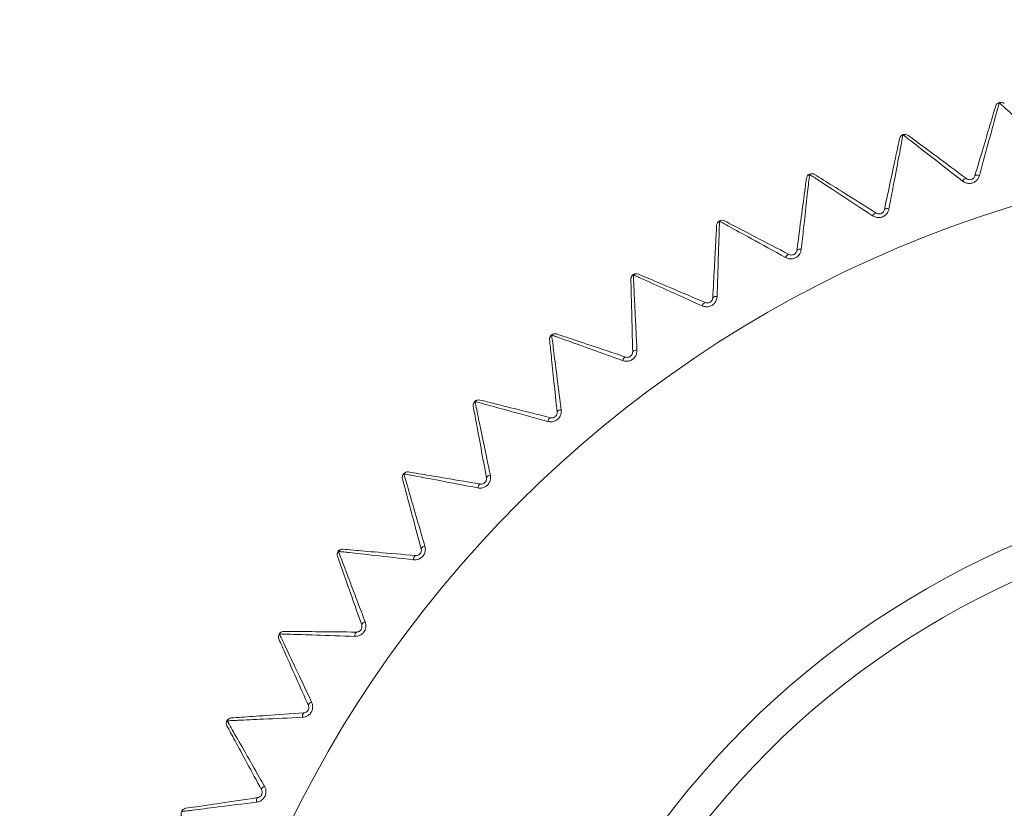
# Model space of a CAD drawing. Units: inches. Extents: x 1.72 to 10.51, y 0.23 to 7.67.
# Drawn here: x 4.55 to 4.6, y 2.84 to 2.88 of the extents above; entities that cross this region are included whole.
import ezdxf

# ---------------------------------------------------------------- set-up
doc = ezdxf.new("R2010")
doc.units = ezdxf.units.IN
doc.header["$MEASUREMENT"] = 0
doc.styles.add('SLDTEXTSTYLE3', font='TXT', dxfattribs={"width": 0.75})
doc.dimstyles.new('SLDDIMSTYLE0', dxfattribs={"dimtxt": 0.1377952755905512, "dimasz": 0.156, "dimexe": 0, "dimexo": 0.0625, "dimgap": 0.0344488188976378, "dimtad": 0, "dimtih": 1, "dimtoh": 1, "dimdec": 6, "dimlfac": 4, "dimrnd": 1e-09, "dimzin": 12, "dimdsep": 46, "dimlunit": 5, "dimtxsty": 'SLDTEXTSTYLE3', "dimsah": 1, "dimcen": 0.09, "dimadec": 0, "dimazin": 3, "dimtfac": 1, "dimtofl": 0, "dimtmove": 0, "dimatfit": 3, "dimfxl": 0, "dimfrac": 2, "dimtolj": 1, "dimtzin": 12, "dimarcsym": 0})

# ---------------------------------------------------------------- blocks, each defined once
blk = doc.blocks.new('_D')
at = {"color": 7, "linetype": 'Continuous', "lineweight": 0}
for p, q in [((2.727845996089212, 2.869736554237372), (2.727845996090377, 3.903292876202459)), ((4.614095996089135, 2.869736554235247), (4.6140959960903, 3.903292876200334)), ((2.727845996090236, 3.778292876202459), (3.424183475334028, 3.778292876201674)), ((4.614095996090159, 3.778292876200334), (3.917758516846365, 3.778292876201118))]:
    blk.add_line(p, q, dxfattribs=at)
for points in [[(2.727845996090236, 3.778292876202459), (2.883845996090207, 3.752292876202283), (2.883845996090265, 3.804292876202283)], [(4.614095996090159, 3.778292876200334), (4.458095996090188, 3.804292876200509), (4.45809599609013, 3.75229287620051)]]:
    blk.add_solid(points, dxfattribs=at)
at = {"color": 7, "linetype": 'Continuous', "lineweight": 0, "insert": (3.424183475334028, 3.846545313959243), "char_height": 0.1377952755905512, "attachment_point": 1, "style": 'SLDTEXTSTYLE3'}
blk.add_mtext('7 1/2"', dxfattribs=at)
blk = doc.blocks.new('_D_1')
at = {"color": 7, "linetype": 'Continuous', "lineweight": 0}
for p, q in [((2.113470996089155, 2.869736554234226), (2.113470996089156, 4.182187341635845)), ((5.228470996089103, 2.869736554234224), (5.228470996089103, 4.182187341635844)), ((2.113470996089156, 4.057187341635845), (3.159406029064639, 4.057187341635845)), ((5.228470996089103, 4.057187341635844), (4.182535963113668, 4.057187341635845))]:
    blk.add_line(p, q, dxfattribs=at)
for points in [[(2.113470996089156, 4.057187341635845), (2.269470996089156, 4.031187341635845), (2.269470996089156, 4.083187341635845)], [(5.228470996089103, 4.057187341635844), (5.072470996089104, 4.083187341635844), (5.072470996089104, 4.031187341635844)]]:
    blk.add_solid(points, dxfattribs=at)
at = {"color": 7, "linetype": 'Continuous', "lineweight": 0, "char_height": 0.1377952755905512, "attachment_point": 1, "style": 'SLDTEXTSTYLE3'}
for s, insert in [('12 1/2"', (3.587145511114976, 4.125439779393689)), ('CTC', (3.159406029064639, 4.125439779393689))]:
    blk.add_mtext(s, dxfattribs=dict(at, insert=insert))

msp = doc.modelspace()

# ---------------------------------------------------------------- linework, layer by layer
at = {"color": 7, "linetype": 'Continuous', "lineweight": 15}
for centre, radius in [((4.614095996089079, 2.819736554235245), 0.0549999999999996), ((4.614095996089079, 2.819736554235246), 0.04025000000000024), ((4.614095996089079, 2.819736554235247), 0.03871301535974118)]:
    msp.add_circle(centre, radius, dxfattribs=at)
for centre, radius, start, end in [((4.597490561200881, 2.87691187770185), 0.0002500000000006499, 48.94488759697891, 163.4448875969009), ((4.597472637493438, 2.876914232735819), 0.0002321657528779845, 102.1056801781398, 162.7415906338281), ((4.597504434865823, 2.876923467649849), 0.0002321657528761649, 49.64818455990072, 110.2840950160736), ((4.593055826037721, 2.875432777855406), 0.0002500000000004142, 53.44488759696574, 167.9448875968482), ((4.593037772809248, 2.875433719351716), 0.000232165752874916, 106.605680177722, 167.2415906342424), ((4.593068747597943, 2.875445420590669), 0.0002321657528765024, 54.14818455968055, 114.7840950157418), ((4.588750810519494, 2.87361029226947), 0.0002500000000003549, 57.94488759719779, 172.4448875968233), ((4.588732739074149, 2.873609814423483), 0.0002321657528720307, 111.1056801776849, 171.7415906348017), ((4.588762700309283, 2.873623909845338), 0.0002321657528690535, 58.6481845588115, 119.2840950169748), ((4.595913967684205, 2.873420544699917), 0.0002113788707004243, 92.51970441876917, 152.6768910824285), ((4.596412541265736, 2.873586831993453), 0.0002113788707104195, 64.2128841128762, 124.3700707734236), ((4.5922420093578, 2.872033401683962), 0.0002113788707109626, 68.71288411290556, 128.8700707735062), ((4.584602056498432, 2.871455657173718), 0.0002499999999999313, 62.4448875969256, 176.9448875969383), ((4.584584078252686, 2.87145376293151), 0.0002321657528706286, 115.6056801773887, 176.2415906348841), ((4.584612841213279, 2.871470165633294), 0.0002321657528739689, 63.14818455956648, 123.7840950162005), ((4.591758019462916, 2.87182850936629), 0.0002113788707066105, 97.01970441962385, 157.1768910813057), ((4.588206214545251, 2.870157543919479), 0.0002113788707162284, 73.21288411371329, 133.3700707727003), ((4.58773979229565, 2.869915309806959), 0.0002113788707008622, 101.5197044188476, 161.6768910823911), ((4.580635142422678, 2.868982156610003), 0.000250000000000161, 66.94488759696573, 181.4448875968685), ((4.580617368218397, 2.868978857650205), 0.0002321657528750225, 120.105680177895, 180.7415906342286), ((4.580644755571229, 2.868997466503815), 0.0002321657528733269, 67.6481845593107, 128.2840950162027), ((4.584330038845143, 2.867970823986925), 0.0002113788707080014, 77.71288411264989, 137.8700707739058), ((4.583884059889104, 2.867692741533393), 0.0002113788707022468, 106.019704419313, 166.1768910823614), ((4.57687452563664, 2.866205040531823), 0.000250000000000687, 71.4448875969607, 185.9448875968448), ((4.576857065057701, 2.866200357193621), 0.0002321657528747156, 124.6056801775432, 185.2415906340171), ((4.576882907950639, 2.866221057469283), 0.0002321657528743795, 72.14818455966414, 132.784095016272), ((4.58021459411572, 2.865174507418081), 0.0002113788707060913, 110.5197044200387, 170.6768910817872), ((4.580637380169631, 2.865486723741817), 0.0002113788707124126, 82.21288411289119, 142.3700707730932), ((4.573343391593336, 2.863141430783284), 0.0002500000000003803, 75.94488759708642, 190.4448875968562), ((4.573326352290014, 2.863135391941019), 0.0002321657528736951, 129.1056801774383, 189.7415906344698), ((4.573350491393026, 2.863158056014653), 0.0002321657528703629, 76.64818455884759, 137.2840950163815), ((4.576754018452209, 2.862376133211746), 0.0002113788707069613, 115.0197044199136, 175.1768910815347), ((4.577151004987381, 2.862720558488233), 0.0002113788707089446, 86.71288411279676, 146.8700707737087), ((4.570063510908364, 2.859810215537242), 0.0002500000000009401, 80.44488759705625, 194.9448875969701), ((4.57004699793363, 2.85980285842238), 0.0002321657528729238, 133.6056801773825, 194.2415906344648), ((4.570069284421124, 2.859827346562432), 0.0002321657528727012, 81.1481845594948, 141.7840950165635), ((4.573892407960729, 2.859689382554793), 0.0002113788707107976, 91.21288411299932, 151.3700707733476), ((4.573523668498289, 2.859314871821927), 0.0002113788706996717, 119.5197044185953, 179.6768910826813), ((4.567055105136818, 2.856231932843428), 0.0002499999999998378, 84.9448875969394, 199.444887596888), ((4.567039220298654, 2.856223302815031), 0.0002321657528724922, 138.1056801773425, 198.7415906345425), ((4.567059516767023, 2.856249464043967), 0.0002321657528789323, 85.64818456026109, 146.2840950152415), ((4.570543460435644, 2.856009596943053), 0.0002113788707033757, 124.0197044190519, 184.1768910817175), ((4.57088167942394, 2.8564118841491), 0.0002113788707130788, 95.71288411362964, 155.8700707734353), ((4.568137381519608, 2.852908270138702), 0.0002113788707144704, 100.21288411318, 160.3700707727585), ((4.564336722100677, 2.852428644004549), 0.0002500000000001266, 89.4448875967778, 203.9448875967934), ((4.564321563334392, 2.852418794269612), 0.0002321657528731874, 142.6056801775146, 203.2415906343322), ((4.564339744649153, 2.852446467294772), 0.0002321657528723868, 90.14818455916065, 150.7840950165097), ((4.567831768237991, 2.852480686693878), 0.0002113788707061682, 128.5197044197222, 188.6768910816571), ((4.565676433756885, 2.849200141469051), 0.0002113788707108505, 104.7128841130385, 164.8700707734135), ((4.565405310389452, 2.848749897979566), 0.0002113788707055287, 133.0197044194394, 193.1768910816321), ((4.561925121535313, 2.848423797561019), 0.0002500000000004301, 93.9448875969676, 208.4448875968328), ((4.561910782299738, 2.848412788846433), 0.0002321657528702021, 147.1056801772166, 207.7415906349796), ((4.561926736367046, 2.848441803054408), 0.0002321657528716718, 94.6481845590913, 155.2840950165972), ((4.563514008697067, 2.845310359986476), 0.0002113788706937538, 109.2128841108167, 169.3700707764125), ((4.563279046809548, 2.844840232353155), 0.0002113788707048805, 137.5197044194612, 197.6768910817708), ((4.559835171760148, 2.84424208472291), 0.0002500000000005709, 98.44488759698095, 212.9448875968073), ((4.559835368919168, 2.844260161409605), 0.0002321657528758342, 99.14818455976972, 159.7840950160686)]:
    msp.add_arc(centre, radius, start, end, dxfattribs=at)
for points, knots in [([(4.597423948737149, 2.877141235691351), (4.597359618235787, 2.876906598118112), (4.597231532464273, 2.87643942105657), (4.596965427456289, 2.875466691993747), (4.596721902357451, 2.874574850662173), (4.596590946841771, 2.874094356906764), (4.596504497127015, 2.873777161041576)], [0, 0, 0, 0, 0.3378666302644516, 0.6727121208284528, 0.7839423284257826, 1, 1, 1, 1]), ([(4.600002409739185, 2.874793060149866), (4.599539082195529, 2.875215487761756), (4.598683021289244, 2.875995980459039), (4.597946445484254, 2.87666608380872), (4.597584277740521, 2.876995466693346), (4.597479965213892, 2.877090306255536), (4.597423948737148, 2.877141235691351)], [0, 0, 0, 0, 0.4166527364307213, 0.7698228262886627, 0.8763934235446491, 1, 1, 1, 1]), ([(4.596293210301093, 2.873761305910874), (4.596428075614899, 2.874215000572617), (4.596700594575417, 2.875131770008148), (4.597049826442761, 2.87630660606832), (4.597183794437862, 2.8767572820984), (4.59725092467613, 2.876983112075615)], [0, 0, 0, 0, 0.3283192037114627, 0.6634263888071538, 1, 1, 1, 1]), ([(4.592109357184907, 2.872197975156945), (4.592208210281062, 2.872660852640025), (4.59240796025567, 2.873596177572556), (4.59266393898281, 2.874794792421745), (4.592762134365505, 2.875254590175782), (4.592811339247851, 2.875484990972335)], [0, 0, 0, 0, 0.32831920371123, 0.6634263888072307, 0.9999999999999999, 0.9999999999999999, 0.9999999999999999, 0.9999999999999999]), ([(4.59297142369753, 2.875656202457102), (4.592925700957452, 2.875417240880229), (4.592834664321419, 2.874941454475846), (4.592645699069024, 2.8739508456538), (4.592472897741202, 2.873042646812371), (4.592380045023226, 2.872553359607512), (4.592318748704842, 2.872230358784872)], [0, 0, 0, 0, 0.3378666302643952, 0.672712120828716, 0.7839423284259784, 1, 1, 1, 1]), ([(4.595726171894408, 2.873517569275736), (4.595231129346502, 2.873902342424176), (4.594316470639045, 2.874613263358355), (4.593529589748583, 2.875223509931449), (4.593142695363859, 2.875523462084893), (4.593031263371649, 2.875609825021851), (4.592971423697529, 2.875656202457102)], [0, 0, 0, 0, 0.4166527364307065, 0.7698228262887186, 0.8763934235446776, 1, 1, 1, 1]), ([(4.593204724971635, 2.87563359893866), (4.593323872235463, 2.875545257115803), (4.593626876978449, 2.875320594035261), (4.594530883473488, 2.874650317781483), (4.595421514056722, 2.873989959106954), (4.595904674842429, 2.873631719201385)], [0, 0, 0, 0, 0.2286828431830276, 0.5815659033797639, 0.9999999999999999, 0.9999999999999999, 0.9999999999999999, 0.9999999999999999]), ([(4.588061059008864, 2.870311202297843), (4.58812329042516, 2.870780408808653), (4.588249039888842, 2.871728522648945), (4.5884101872818, 2.872943526428029), (4.588472004644902, 2.87340961109997), (4.588502980806865, 2.873643162218334)], [0, 0, 0, 0, 0.328319203711262, 0.6634263888071334, 1, 1, 1, 1]), ([(4.588649138671337, 2.873826405996394), (4.588622305588444, 2.873584593693473), (4.588568879359027, 2.873103131327649), (4.588458218895835, 2.872100750179175), (4.58835720671668, 2.871181793175755), (4.588303029264289, 2.87068672913977), (4.58826726425446, 2.870359914767158)], [0, 0, 0, 0, 0.3378666302644396, 0.6727121208288055, 0.7839423284259831, 1, 1, 1, 1]), ([(4.591563190124379, 2.87191050055988), (4.591039484674149, 2.872255246990458), (4.590071867340606, 2.872892213097569), (4.589239532747023, 2.873438840521026), (4.588830297053849, 2.873707512638517), (4.588712432611343, 2.873784866494019), (4.588649138671337, 2.873826405996394)], [0, 0, 0, 0, 0.4166527364305628, 0.7698228262887589, 0.8763934235447377, 1, 1, 1, 1]), ([(4.588883494207091, 2.873822176764055), (4.589009205399205, 2.873743455456133), (4.589328902941832, 2.873543258415028), (4.590282711955306, 2.87294597593138), (4.591222408166143, 2.872357530992449), (4.59173218670744, 2.87203830377929)], [0, 0, 0, 0, 0.2286828431830265, 0.581565903379974, 0.9999999999999999, 0.9999999999999999, 0.9999999999999999, 0.9999999999999999]), ([(4.596504497127015, 2.873777161041576), (4.596487508848779, 2.87373015237472), (4.596452823405352, 2.873634173463141), (4.596346186548932, 2.873513687815709), (4.596204130111413, 2.873430498125804), (4.596038519839494, 2.873400412849363), (4.595867434500942, 2.873426910714849), (4.595773491721027, 2.873487200677223), (4.595726171894408, 2.873517569275736)], [0, 0, 0, 0, 0.1575012458636476, 0.3215747044422468, 0.4835002420710856, 0.649331774897127, 0.8233652482084972, 1, 1, 1, 1]), ([(4.595904674842429, 2.873631719201385), (4.595927660912434, 2.873617615797976), (4.595972371916728, 2.873590182777446), (4.596057991286619, 2.87357792882362), (4.596141581078221, 2.873593645268506), (4.5962135265321, 2.873634969895114), (4.596267326567853, 2.873694122546818), (4.596284587130788, 2.873738923761182), (4.596293210301133, 2.87376130591086)], [0, 0, 0, 0, 0.1825735375474315, 0.3551301383496128, 0.515932724913206, 0.6733132278638514, 0.836791204534638, 0.9999999999999999, 0.9999999999999999, 0.9999999999999999, 0.9999999999999999]), ([(4.592318748704842, 2.872230358784872), (4.59230550105329, 2.8721821621451), (4.592278452952121, 2.872083757715948), (4.592181598016486, 2.87195527685423), (4.5920465064794, 2.871861197990746), (4.591883767192262, 2.871818211824994), (4.591711130254148, 2.871831204805448), (4.591612746772543, 2.871883938248427), (4.591563190124379, 2.87191050055988)], [0, 0, 0, 0, 0.1575012458637097, 0.3215747044424232, 0.4835002420720582, 0.6493317748973726, 0.8233652482084528, 0.9999999999999999, 0.9999999999999999, 0.9999999999999999, 0.9999999999999999]), ([(4.59173218670744, 2.87203830377929), (4.591756208459341, 2.872026047318234), (4.591802934004514, 2.872002206849516), (4.591889250872597, 2.871996708288879), (4.591971349886715, 2.872018934664672), (4.592039831263935, 2.8720657766765), (4.59208882438857, 2.872128968082475), (4.592102516680183, 2.872174985437807), (4.592109357184947, 2.872197975156935)], [0, 0, 0, 0, 0.1825735375478746, 0.3551301383498027, 0.5159327249135428, 0.6733132278632478, 0.8367912045346517, 1, 1, 1, 1]), ([(4.584483741983064, 2.871663127612878), (4.584475963992234, 2.871419955437168), (4.5844604775599, 2.870935785485489), (4.58442880414447, 2.869927812023692), (4.584400203887651, 2.869003762533795), (4.584385035722857, 2.86850597390109), (4.584375022524764, 2.868177360897789)], [0, 0, 0, 0, 0.3378666302644688, 0.6727121208286784, 0.783942328425982, 1, 1, 1, 1]), ([(4.58753913059604, 2.869981762115334), (4.586989991061738, 2.870284356351668), (4.585975380784734, 2.870843440523846), (4.585102724107584, 2.871323078657829), (4.584673670180087, 2.871558814286421), (4.58455009996077, 2.871626682148224), (4.584483741983063, 2.871663127612879)], [0, 0, 0, 0, 0.4166527364305359, 0.769822826288682, 0.8763934235446923, 1, 1, 1, 1]), ([(4.584717706900658, 2.871677298741266), (4.584849206969755, 2.87160868329132), (4.585183626270365, 2.871434186570981), (4.586181357252527, 2.870913580302592), (4.587164325551349, 2.870400677057984), (4.58769757889401, 2.870122430679158)], [0, 0, 0, 0, 0.2286828431831047, 0.5815659033799341, 0.9999999999999999, 0.9999999999999999, 0.9999999999999999, 0.9999999999999999]), ([(4.584173274877417, 2.868112619915655), (4.584198500936477, 2.868585262640032), (4.584249474601972, 2.86954031995098), (4.584314797133485, 2.87076422175763), (4.584339855352393, 2.871233719780485), (4.584352411815635, 2.871468981300352)], [0, 0, 0, 0, 0.3283192037113005, 0.6634263888071722, 1, 1, 1, 1]), ([(4.58826726425446, 2.870359914767158), (4.58825783890577, 2.87031082730278), (4.588238594907398, 2.870210604052084), (4.588152119035435, 2.870074920103317), (4.588024825283028, 2.869970532093731), (4.587865960322496, 2.869914910062676), (4.587692836148949, 2.869914318052053), (4.587590618532533, 2.869959169856425), (4.58753913059604, 2.869981762115334)], [0, 0, 0, 0, 0.1575012458634482, 0.3215747044422073, 0.483500242071656, 0.6493317748977402, 0.8233652482084, 1, 1, 1, 1]), ([(4.58769757889401, 2.870122430679158), (4.587722488225717, 2.870112096725614), (4.587770940233246, 2.870091995793127), (4.587857422427327, 2.870093286526131), (4.587937524496239, 2.870121885799834), (4.588002119586335, 2.870173956400305), (4.588046003740948, 2.870240796964519), (4.588056043343708, 2.87028774674852), (4.588061059008906, 2.870311202297834)], [0, 0, 0, 0, 0.182573537547305, 0.355130138350884, 0.5159327249146807, 0.6733132278630328, 0.8367912045351825, 1, 1, 1, 1]), ([(4.580469974272553, 2.865615783001875), (4.580458039447334, 2.866088947940252), (4.580433923045046, 2.867045060475943), (4.580403017979987, 2.868270314548536), (4.580391162562448, 2.868740331310868), (4.580385221912195, 2.868975852766736)], [0, 0, 0, 0, 0.3283192037114557, 0.6634263888070888, 1, 1, 1, 1]), ([(4.580500914688428, 2.869179704637152), (4.580512239743561, 2.868936671825977), (4.580534788587317, 2.8684527793572), (4.580582297496786, 2.867445428073656), (4.580626285492399, 2.866521983169665), (4.580650220131981, 2.866024538972692), (4.58066602048032, 2.865696153347144)], [0, 0, 0, 0, 0.337866630264499, 0.6727121208284709, 0.7839423284259613, 1, 1, 1, 1]), ([(4.583678802974521, 2.86774324525598), (4.583107614983979, 2.868001821703979), (4.582052267173268, 2.86847957700139), (4.581144668631149, 2.868889268717306), (4.580698441729472, 2.869090614468458), (4.580569927584834, 2.869148577908627), (4.580500914688428, 2.869179704637153)], [0, 0, 0, 0, 0.4166527364306742, 0.7698228262886421, 0.876393423544678, 1, 1, 1, 1]), ([(4.580733046516345, 2.869212188756546), (4.580869524720771, 2.869154102201643), (4.58121660397317, 2.869006381632377), (4.582252105580736, 2.86856566129001), (4.58327228564111, 2.868131461958788), (4.583825726100951, 2.867895911895747)], [0, 0, 0, 0, 0.2286828431830679, 0.5815659033798534, 1, 1, 1, 1]), ([(4.584375022524764, 2.868177360897789), (4.584369477589346, 2.868127685249346), (4.584358156339419, 2.868026261086773), (4.584282592683633, 2.867884210587623), (4.584163881524222, 2.867770157018727), (4.584009870345603, 2.867702242050684), (4.583837326304724, 2.867688068698928), (4.583731904759094, 2.867724762338403), (4.583678802974521, 2.86774324525598)], [0, 0, 0, 0, 0.1575012458638311, 0.3215747044426803, 0.4835002420717044, 0.6493317748980488, 0.8233652482079676, 1, 1, 1, 1]), ([(4.583825726100951, 2.867895911895747), (4.583851369438152, 2.867887564161973), (4.583901249185298, 2.867871326694649), (4.583987363513892, 2.867879398763499), (4.584064974781705, 2.867914194611079), (4.584125285334471, 2.867971172767621), (4.584163789958652, 2.868041250395773), (4.584170114975072, 2.868088843147411), (4.584173274877459, 2.86811261991565)], [0, 0, 0, 0, 0.1825735375458675, 0.3551301383500713, 0.5159327249142767, 0.67331322786352, 0.8367912045351764, 1, 1, 1, 1]), ([(4.576725212242126, 2.866391448197682), (4.576755570520489, 2.866150053129141), (4.576816015619215, 2.865669421501244), (4.57694241394536, 2.864668903051598), (4.577058718992784, 2.863751756078418), (4.577121608871729, 2.86325772322607), (4.577163125352097, 2.862931589584854)], [0, 0, 0, 0, 0.3378666302646582, 0.672712120828691, 0.783942328425961, 1, 1, 1, 1]), ([(4.580006007463295, 2.865208751182639), (4.579416292580419, 2.865421715632515), (4.578326713806187, 2.86581519653488), (4.57738976904592, 2.866152415947066), (4.576929120307295, 2.866318130457268), (4.576796454569776, 2.866365832111919), (4.576725212242124, 2.866391448197682)], [0, 0, 0, 0, 0.4166527364306303, 0.7698228262886657, 0.8763934235447253, 1, 1, 1, 1]), ([(4.576954079810454, 2.866442045032684), (4.577094694716695, 2.866394845495751), (4.577452294061874, 2.86627481182399), (4.578519182083097, 2.865916694595109), (4.579570284155706, 2.865563876160535), (4.580140499588255, 2.865372474657746)], [0, 0, 0, 0, 0.2286828431830592, 0.5815659033800621, 1, 1, 1, 1]), ([(4.576973989273976, 2.862836085386356), (4.576924967146645, 2.863306855319545), (4.576825909362211, 2.864258128328261), (4.57669896724058, 2.865477180567996), (4.576650271279189, 2.865944818260171), (4.576625870141526, 2.866179147583944)], [0, 0, 0, 0, 0.3283192037112357, 0.6634263888069267, 0.9999999999999999, 0.9999999999999999, 0.9999999999999999, 0.9999999999999999]), ([(4.58066602048032, 2.865696153347144), (4.580664390144543, 2.865646195781528), (4.58066106144233, 2.865544196020768), (4.58059687587779, 2.865396654759796), (4.580487479205143, 2.86527363880977), (4.58033927133857, 2.8651938496231), (4.580168371221747, 2.865166182313637), (4.580060395705787, 2.865194491559728), (4.580006007463295, 2.865208751182639)], [0, 0, 0, 0, 0.1575012458635888, 0.3215747044423198, 0.4835002420721218, 0.6493317748972932, 0.8233652482085304, 1, 1, 1, 1]), ([(4.580140499588255, 2.865372474657746), (4.580166718831251, 2.865366164610298), (4.580217718792785, 2.865353890717523), (4.580302934332422, 2.86536869435523), (4.58037757629986, 2.865409472248714), (4.580433230480681, 2.865471006672049), (4.580466118180621, 2.865543889312254), (4.580468689614868, 2.865591831606392), (4.580469974272595, 2.865615783001874)], [0, 0, 0, 0, 0.1825735375488285, 0.3551301383514836, 0.5159327249144446, 0.673313227864144, 0.8367912045350833, 1, 1, 1, 1]), ([(4.573706873791733, 2.859790664829243), (4.573621066600007, 2.860256137304058), (4.57344767815761, 2.861196705871367), (4.5732254816198, 2.862402040415812), (4.573140245341349, 2.862864415895953), (4.573097534157405, 2.863096108369428)], [0, 0, 0, 0, 0.3283192037113831, 0.6634263888071714, 0.9999999999999999, 0.9999999999999999, 0.9999999999999999, 0.9999999999999999]), ([(4.573179913105286, 2.863315548822607), (4.573229117438, 2.863077279777568), (4.573327086127564, 2.862602872244365), (4.573531594582668, 2.861615355157564), (4.573719499622612, 2.86071016063127), (4.573820957003904, 2.860222585000362), (4.573887933653395, 2.859900714065829)], [0, 0, 0, 0, 0.3378666302644527, 0.6727121208285236, 0.7839423284258568, 0.9999999999999999, 0.9999999999999999, 0.9999999999999999, 0.9999999999999999]), ([(4.576543388068019, 2.862393905894077), (4.57593878208116, 2.86255994534918), (4.574821689958876, 2.86286672591589), (4.573861175556472, 2.863129393954532), (4.573388945033557, 2.863258455538723), (4.573252945631542, 2.863295601311292), (4.573179913105285, 2.863315548822607)], [0, 0, 0, 0, 0.4166527364305209, 0.7698228262887025, 0.8763934235446754, 1, 1, 1, 1]), ([(4.57340410536936, 2.863383946426905), (4.573547990039759, 2.863347924908781), (4.573913904758845, 2.863256318182027), (4.575005601474297, 2.862983011978435), (4.576081145165335, 2.862713749683483), (4.576664620002837, 2.862567676794858)], [0, 0, 0, 0, 0.2286828431831083, 0.5815659033799798, 1, 1, 1, 1]), ([(4.577163125352097, 2.862931589584854), (4.577165419667525, 2.862881658107071), (4.577170104035583, 2.862779711610567), (4.577117692287636, 2.862627589228711), (4.577018284568621, 2.862496369331793), (4.576876793764874, 2.862405197853366), (4.576708591228158, 2.862364207164358), (4.57659872744683, 2.862383957481148), (4.576543388068019, 2.862393905894077)], [0, 0, 0, 0, 0.1575012458635449, 0.3215747044423601, 0.4835002420717779, 0.6493317748970544, 0.8233652482083261, 1, 1, 1, 1]), ([(4.576664620002837, 2.862567676794858), (4.576691253501272, 2.862563443337276), (4.576743059245474, 2.86255520869168), (4.576826850614013, 2.862576652628895), (4.576898063088528, 2.86262316115901), (4.576948717770872, 2.862688872468955), (4.576975785782964, 2.862764110775502), (4.576974587781293, 2.862812107031952), (4.576973989274017, 2.862836085386359)], [0, 0, 0, 0, 0.1825735375473869, 0.3551301383495948, 0.5159327249141625, 0.673313227863212, 0.8367912045346676, 1, 1, 1, 1]), ([(4.569886875226019, 2.859970970454414), (4.56995462225201, 2.859737296440774), (4.570089510522859, 2.859272037882462), (4.570370868244297, 2.858303610529729), (4.570629214779703, 2.857415949275584), (4.570768614144847, 2.856937836932017), (4.570860638030144, 2.85662221314551)], [0, 0, 0, 0, 0.33786663026427, 0.6727121208284881, 0.7839423284259658, 1, 1, 1, 1]), ([(4.573312292988701, 2.859316063847529), (4.57269652349482, 2.859434154619406), (4.571558805268886, 2.859652343446252), (4.570580643115044, 2.859838840675545), (4.570099742266041, 2.859930453626141), (4.56996124768107, 2.859956814500589), (4.569886875226018, 2.859970970454414)], [0, 0, 0, 0, 0.4166527364306158, 0.769822826288633, 0.8763934235447104, 1, 1, 1, 1]), ([(4.570105009965981, 2.860056747134034), (4.570251277303698, 2.860032125719357), (4.570623251410766, 2.859969510723542), (4.571733026147171, 2.859782700568869), (4.572826380372131, 2.859598654505124), (4.573419517298185, 2.859498810818595)], [0, 0, 0, 0, 0.2286828431830165, 0.5815659033797995, 1, 1, 1, 1]), ([(4.573887933653394, 2.859900714065829), (4.573894138474808, 2.859851116520041), (4.573906807032452, 2.859749851821845), (4.573866492236954, 2.859594086204174), (4.573777686353213, 2.859455471374664), (4.573643784950146, 2.859353479706963), (4.573479317018109, 2.859299418359639), (4.573368242318159, 2.859310487979858), (4.573312292988701, 2.859316063847529)], [0, 0, 0, 0, 0.1575012458635694, 0.3215747044421692, 0.4835002420716138, 0.6493317748975048, 0.823365248207804, 1, 1, 1, 1]), ([(4.570688770679199, 2.856498297360974), (4.570566707452948, 2.856955602584823), (4.570320057349992, 2.857879667792738), (4.570003976311547, 2.859063853353612), (4.569882725226039, 2.859518115923128), (4.569821967324464, 2.859745743085161)], [0, 0, 0, 0, 0.3283192037115449, 0.6634263888074272, 1, 1, 1, 1]), ([(4.573419517298185, 2.859498810818595), (4.573446400847687, 2.859496680051554), (4.573498692974916, 2.859492535422466), (4.573580543570706, 2.859520487450183), (4.573647887503711, 2.859572439876378), (4.573693230384617, 2.859641922940855), (4.573714311825567, 2.859719053044563), (4.573709351774055, 2.859766807350446), (4.573706873791774, 2.859790664829248)], [0, 0, 0, 0, 0.1825735375463172, 0.3551301383508654, 0.5159327249142105, 0.6733132278640634, 0.8367912045360241, 0.9999999999999999, 0.9999999999999999, 0.9999999999999999, 0.9999999999999999]), ([(4.566866401277899, 2.85637833353093), (4.566952273314223, 2.856150695226686), (4.567123249535315, 2.855697454116993), (4.567479721859168, 2.854754087174991), (4.567806917097737, 2.853889431919804), (4.567983399003294, 2.853423730585164), (4.568099902766544, 2.853116299872282)], [0, 0, 0, 0, 0.3378666302643635, 0.6727121208283481, 0.7839423284259494, 1, 1, 1, 1]), ([(4.570332643000955, 2.8559942009627), (4.569709506423747, 2.85606361498247), (4.568558176505357, 2.856191866862781), (4.567568397295022, 2.856301043465291), (4.567081791033586, 2.856354642957986), (4.566941655130828, 2.856370056410755), (4.566866401277897, 2.85637833353093)], [0, 0, 0, 0, 0.4166527364305215, 0.7698228262886732, 0.8763934235446639, 1, 1, 1, 1]), ([(4.567077133620538, 2.856480960444117), (4.567224881838799, 2.856467890932096), (4.567600621989785, 2.856434653709491), (4.568721632616855, 2.85633549135046), (4.569826056483361, 2.856237796223108), (4.570425198611581, 2.856184797308204)], [0, 0, 0, 0, 0.2286828431830394, 0.5815659033797528, 1, 1, 1, 1]), ([(4.570860638030144, 2.85662221314551), (4.570870715102758, 2.85657325531708), (4.570891289744117, 2.85647329674773), (4.570863320455183, 2.856314848241076), (4.570785663924527, 2.85616969308549), (4.570660177468816, 2.856057510041062), (4.570500458140951, 2.855990711341606), (4.570388857334837, 2.855993032017363), (4.570332643000955, 2.8559942009627)], [0, 0, 0, 0, 0.1575012458639142, 0.3215747044425319, 0.483500242071874, 0.6493317748979657, 0.8233652482080848, 1, 1, 1, 1]), ([(4.570425198611581, 2.856184797308204), (4.570452166466128, 2.85618478236859), (4.570504622578029, 2.856184753309028), (4.570584027764931, 2.856219041093703), (4.570647087958685, 2.856276117111991), (4.570686839484216, 2.856348943544802), (4.570701804379927, 2.856427489912936), (4.570693112858942, 2.856474707847075), (4.57068877067924, 2.856498297360983)], [0, 0, 0, 0, 0.1825735375459309, 0.3551301383502312, 0.5159327249132206, 0.6733132278629239, 0.8367912045345623, 1, 1, 1, 1]), ([(4.567938287545684, 2.852979281521816), (4.567780720845288, 2.853425600055924), (4.567462329761677, 2.854327464735156), (4.567054312967309, 2.855483200414694), (4.566897794628005, 2.855926549393785), (4.566819364601468, 2.856148707847229)], [0, 0, 0, 0, 0.3283192037112147, 0.663426388807184, 0.9999999999999999, 0.9999999999999999, 0.9999999999999999, 0.9999999999999999]), ([(4.568099902766544, 2.853116299872282), (4.568113789961853, 2.853068283602504), (4.56814214383742, 2.852970247439819), (4.568126692495023, 2.852810092931913), (4.568060664095778, 2.852659292380057), (4.567944366253156, 2.852537609604674), (4.567790380252229, 2.852458485389281), (4.567678941396035, 2.852452042812839), (4.56762280863779, 2.852448797628905)], [0, 0, 0, 0, 0.1575012458637585, 0.3215747044421517, 0.4835002420716925, 0.6493317748972257, 0.8233652482078017, 1, 1, 1, 1]), ([(4.564137113487222, 2.852559787853459), (4.564240581104221, 2.852339588724455), (4.564446591150298, 2.85190115944554), (4.564875980306151, 2.850988669085169), (4.565270006980436, 2.850152350716113), (4.56548248335677, 2.84970193159399), (4.56562274871353, 2.849404589367311)], [0, 0, 0, 0, 0.3378666302646094, 0.6727121208285254, 0.7839423284259849, 1, 1, 1, 1]), ([(4.56762280863779, 2.852448797628905), (4.566996146821465, 2.852469106936055), (4.565838303542423, 2.852506631154339), (4.564843009593563, 2.852537814020006), (4.564353698009105, 2.852553069596106), (4.564212784773002, 2.852557440598134), (4.564137113487221, 2.852559787853459)], [0, 0, 0, 0, 0.4166527364305273, 0.7698228262886663, 0.8763934235447088, 1, 1, 1, 1]), ([(4.564339144197572, 2.852678632271167), (4.564487462379479, 2.852677195239691), (4.564864652011407, 2.852673540708826), (4.565989987125852, 2.852662637514353), (4.567098671493509, 2.852651895646342), (4.567700124913438, 2.852646068258999)], [0, 0, 0, 0, 0.228682843182962, 0.581565903380076, 1, 1, 1, 1]), ([(4.567700124913438, 2.852646068258999), (4.567727010807237, 2.85264816923892), (4.567779307494441, 2.852652255928043), (4.567855777713071, 2.852692668074081), (4.567914165380511, 2.852754515791831), (4.567948080469289, 2.852830236593803), (4.567956836556206, 2.852909714961882), (4.567944467151865, 2.85295610541001), (4.567938287545725, 2.852979281521827)], [0, 0, 0, 0, 0.1825735375479689, 0.3551301383506731, 0.5159327249144421, 0.6733132278634816, 0.8367912045348536, 1, 1, 1, 1]), ([(4.565472382034336, 2.849255313214607), (4.565280283310899, 2.849687893356795), (4.56489211423354, 2.850561997211695), (4.564394677242461, 2.851682157515113), (4.564203856636972, 2.852111859509895), (4.564108238032666, 2.852327179574008)], [0, 0, 0, 0, 0.3283192037114445, 0.663426388807068, 1, 1, 1, 1]), ([(4.56562274871353, 2.849404589367311), (4.565640360412357, 2.849357810692453), (4.565676318711061, 2.849262301361978), (4.565673480577863, 2.849101428258618), (4.565619487397074, 2.848945912046039), (4.565513095182409, 2.848815479754476), (4.565365791883322, 2.848724517850246), (4.565255202034652, 2.848709351742231), (4.565199496929164, 2.848701712436662)], [0, 0, 0, 0, 0.1575012458635563, 0.3215747044423329, 0.4835002420716484, 0.6493317748971729, 0.8233652482079705, 1, 1, 1, 1]), ([(4.56190792231235, 2.848673205232773), (4.56205589602699, 2.848683409541617), (4.56243220964035, 2.84870936023389), (4.563554931176979, 2.848786783425798), (4.564661040637986, 2.848863061044315), (4.565261097189287, 2.848904441112312)], [0, 0, 0, 0, 0.2286828431830291, 0.5815659033801094, 1, 1, 1, 1]), ([(4.565261097189287, 2.848904441112312), (4.565287735361864, 2.848908645058529), (4.565339550197899, 2.848916822300541), (4.565412613983933, 2.848963109653623), (4.565465969145673, 2.84902934775909), (4.5654938386999, 2.849107496086296), (4.565496331993834, 2.849187416443752), (4.565480360967628, 2.849232693393332), (4.565472382034375, 2.849255313214621)], [0, 0, 0, 0, 0.1825735375467422, 0.3551301383509721, 0.5159327249148413, 0.6733132278641851, 0.8367912045360621, 0.9999999999999999, 0.9999999999999999, 0.9999999999999999, 0.9999999999999999]), ([(4.565199496929164, 2.848701712436662), (4.564573173452207, 2.848672791817561), (4.56341595530135, 2.848619357024535), (4.562421282932129, 2.848572353900622), (4.561932282793281, 2.848549171504427), (4.56179146100079, 2.848542473107034), (4.5617158388208, 2.848538876025899)], [0, 0, 0, 0, 0.4166527364305123, 0.7698228262887351, 0.8763934235447384, 1, 1, 1, 1]), ([(4.561715838820801, 2.848538876025899), (4.561836264106208, 2.848327473672989), (4.56207603785683, 2.847906559287147), (4.562575696517754, 2.847030571314915), (4.563034125322275, 2.846227746012839), (4.563281286181872, 2.845795386086902), (4.563444448349576, 2.845509965560127)], [0, 0, 0, 0, 0.3378666302645252, 0.6727121208289389, 0.7839423284261969, 1, 1, 1, 1]), ([(4.563306257272628, 2.845349351942306), (4.56308081087866, 2.845765526692151), (4.562625256998993, 2.846606480581785), (4.562041466675672, 2.84768415934832), (4.561817520276481, 2.848097565103105), (4.561705302614899, 2.848304719258091)], [0, 0, 0, 0, 0.3283192037111951, 0.6634263888071719, 1, 1, 1, 1]), ([(4.563444448349576, 2.845509965560127), (4.563465675969942, 2.845464712886277), (4.563509016996915, 2.845372319234793), (4.563518809570952, 2.845211719372159), (4.563477184494528, 2.845052446308022), (4.563381353851204, 2.844914068658728), (4.563241641427781, 2.844811829876047), (4.563132582409827, 2.844788033740559), (4.563077648397596, 2.844776047412216)], [0, 0, 0, 0, 0.1575012458640037, 0.3215747044425698, 0.4835002420721562, 0.6493317748976584, 0.823365248208009, 0.9999999999999999, 0.9999999999999999, 0.9999999999999999, 0.9999999999999999]), ([(4.563123152856105, 2.844982984243722), (4.563149379074267, 2.844989265237507), (4.563200392603443, 2.845001482616991), (4.56326959949434, 2.845053359800196), (4.563317593198065, 2.845123579913431), (4.563339245392673, 2.845203673955448), (4.563335460521637, 2.845283543566702), (4.563315986340253, 2.845327427870282), (4.563306257272664, 2.845349351942324)], [0, 0, 0, 0, 0.1825735375486352, 0.3551301383505421, 0.5159327249144485, 0.6733132278630087, 0.8367912045349065, 1, 1, 1, 1]), ([(4.559798457256256, 2.844489374118567), (4.559945174196473, 2.844511156854775), (4.560318291692703, 2.844566552775538), (4.561431477699898, 2.844731825014102), (4.562528192721609, 2.844894651842264), (4.563123152856105, 2.844982984243722)], [0, 0, 0, 0, 0.2286828431830301, 0.5815659033800934, 1, 1, 1, 1]), ([(4.563077648397596, 2.844776047412216), (4.562455524752516, 2.844698075172096), (4.561306066364557, 2.844554010811028), (4.560318148060891, 2.844429111487427), (4.559832474216121, 2.844367634046116), (4.559692612080421, 2.84434990754715), (4.559617505242107, 2.844340388306756)], [0, 0, 0, 0, 0.4166527364305702, 0.7698228262887155, 0.8763934235445932, 1, 1, 1, 1])]:
    msp.add_open_spline(points, degree=3, knots=knots, dxfattribs=at)

# ---------------------------------------------------------------- dimensions: what is measured, and where the dimension line sits
at = {"color": 7, "linetype": 'Continuous', "lineweight": 0}
dim = msp.add_linear_dim(base=(5.228470996089104, 4.057187341635843), p1=(2.113470996089155, 2.819736554234226), p2=(5.228470996089103, 2.819736554234224), text='CTC <>', dimstyle='SLDDIMSTYLE0', dxfattribs=at)
dim.commit()
dim.dimension.update_dxf_attribs({"geometry": '_D_1', "text_midpoint": (3.670970996089154, 4.057187341635844), "dimtype": 160})
dim = msp.add_linear_dim(base=(4.614095996090159, 3.778292876200334), p1=(2.727845996089155, 2.819736554237372), p2=(4.614095996089079, 2.819736554235247), dimstyle='SLDDIMSTYLE0', dxfattribs=at)
dim.commit()
dim.dimension.update_dxf_attribs({"geometry": '_D', "text_midpoint": (3.670970996090198, 3.778292876201397), "dimtype": 160})

doc.saveas('drawing.dxf')
